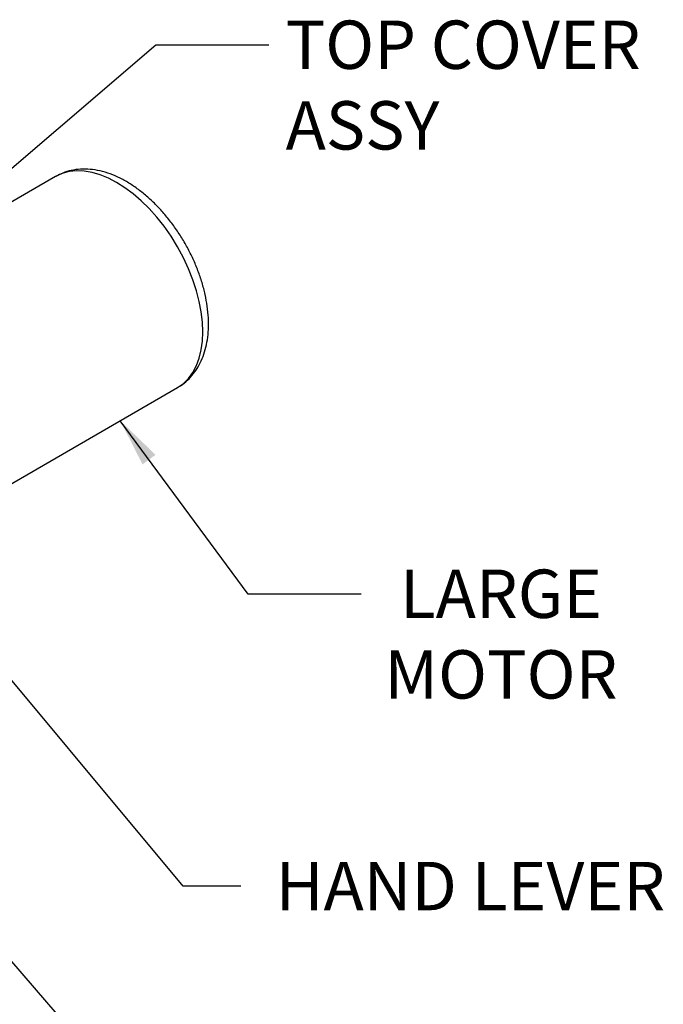
# Model space of a CAD drawing. Units: millimetres. Extents: x 0 to 210, y 0 to 297.
# Drawn here: x 46 to 69, y 191 to 226 of the extents above; entities that cross this region are included whole.
import ezdxf

# ---------------------------------------------------------------- set-up
doc = ezdxf.new("R2010")
doc.units = ezdxf.units.MM
doc.layers.add('A7W6RLB000', color=7, linetype='Continuous')
doc.layers.add('Default', color=7, linetype='Continuous')

# ---------------------------------------------------------------- blocks, each defined once
blk = doc.blocks.new('SEANNOT_GROUP')
at = {"layer": 'Default', "linetype": 'Continuous'}
blk.add_hatch(color=7, dxfattribs=at).paths.add_polyline_path([(50.617, 210.589), (49.344, 211.824), (50.148, 210.243)])
at = {"layer": 'Default', "color": 7, "linetype": 'Continuous'}
blk.add_lwpolyline([(58.061, 205.549), (53.974, 205.549), (49.344, 211.824)], dxfattribs=at)
blk = doc.blocks.new('SE2')
at = {"layer": 'Default'}
blk.add_blockref('SEANNOT_GROUP', (0, 0), dxfattribs=at)
at = {"layer": 'Default', "insert": (63.112, 206.439), "char_height": 1.75, "width": 9.0924, "attachment_point": 2}
blk.add_mtext('{\\fArial|b0||i0||c0|p34;\\C7;\\H1.75;\\W1.;\\pxsm0.9;LARGE\\P}{\\fArial|b0||i0||c0|p34;\\C7;\\H1.75;\\W1.;\\pxsm0.9;MOTOR}', dxfattribs=at)
blk = doc.blocks.new('SE1')
at = {"layer": 'Default'}
blk.add_blockref('SE2', (0, 0), dxfattribs=at)
blk = doc.blocks.new('SEANNOT_GROUP1')
at = {"layer": 'Default', "linetype": 'Continuous'}
blk.add_hatch(color=7, dxfattribs=at).paths.add_polyline_path([(44.712, 203.72), (43.366, 204.876), (44.264, 203.346)])
at = {"layer": 'Default', "color": 7, "linetype": 'Continuous'}
blk.add_lwpolyline([(53.701, 194.99), (51.623, 194.99), (43.366, 204.876)], dxfattribs=at)
blk = doc.blocks.new('SE4')
at = {"layer": 'Default'}
blk.add_blockref('SEANNOT_GROUP1', (0, 0), dxfattribs=at)
at = {"layer": 'Default', "insert": (62.004, 195.865), "char_height": 1.75, "width": 15.59784, "attachment_point": 2}
blk.add_mtext('{\\fArial|b0||i0||c0|p34;\\C7;\\H1.75;\\W1.;\\pxsm0.9;HAND LEVER}', dxfattribs=at)
blk = doc.blocks.new('SE3')
at = {"layer": 'Default'}
blk.add_blockref('SE4', (0, 0), dxfattribs=at)
blk = doc.blocks.new('SEANNOT_GROUP2')
at = {"layer": 'Default', "linetype": 'Continuous'}
blk.add_hatch(color=7, dxfattribs=at).paths.add_polyline_path([(38.512, 200.721), (37.149, 201.857), (38.07, 200.34)])
at = {"layer": 'Default', "color": 7, "linetype": 'Continuous'}
blk.add_lwpolyline([(53.746, 187.331), (49.659, 187.331), (37.149, 201.857)], dxfattribs=at)
blk = doc.blocks.new('SE9')
at = {"layer": 'Default'}
blk.add_blockref('SEANNOT_GROUP2', (0, 0), dxfattribs=at)
at = {"layer": 'Default', "insert": (54.359, 188.221), "char_height": 1.75, "width": 12.21197, "attachment_point": 1}
blk.add_mtext('{\\fArial|b0||i0||c0|p34;\\C7;\\H1.75;\\W1.;\\pxsm0.9;OIL DRAIN\\P}{\\fArial|b0||i0||c0|p34;\\C7;\\H1.75;\\W1.;\\pxsm0.9;PLUG}', dxfattribs=at)
blk = doc.blocks.new('SE8')
at = {"layer": 'Default'}
blk.add_blockref('SE9', (0, 0), dxfattribs=at)
blk = doc.blocks.new('SEANNOT_GROUP13')
at = {"layer": 'Default', "linetype": 'Continuous'}
blk.add_hatch(color=7, dxfattribs=at).paths.add_polyline_path([(37.717, 214.737), (36.577, 213.377), (38.096, 214.294)])
at = {"layer": 'Default', "color": 7, "linetype": 'Continuous'}
blk.add_lwpolyline([(54.713, 225.41), (50.626, 225.41), (36.577, 213.377)], dxfattribs=at)
blk = doc.blocks.new('SE39')
at = {"layer": 'Default'}
blk.add_blockref('SEANNOT_GROUP13', (0, 0), dxfattribs=at)
at = {"layer": 'Default', "insert": (55.325, 226.3), "char_height": 1.75, "width": 14.41849, "attachment_point": 1}
blk.add_mtext('{\\fArial|b0||i0||c0|p34;\\C7;\\H1.75;\\W1.;\\pxsm0.9;TOP COVER\\P}{\\fArial|b0||i0||c0|p34;\\C7;\\H1.75;\\W1.;\\pxsm0.9;ASSY}', dxfattribs=at)
blk = doc.blocks.new('SE38')
at = {"layer": 'Default'}
blk.add_blockref('SE39', (0, 0), dxfattribs=at)
blk = doc.blocks.new('SE11')
at = {"layer": 'A7W6RLB000', "color": 7, "linetype": 'Continuous'}
for p, q in [((31.969, 54.427), (23.313, 49.43)), ((27.732, 41.796), (36.379, 46.789))]:
    blk.add_line(p, q, dxfattribs=at)
blk.add_ellipse((34.174, 50.608), major_axis=(-2.205, 3.819), ratio=0.57735, start_param=3.141593, end_param=6.283185, dxfattribs=at)
for points, knots in [([(37.498, 49.093), (37.496, 49.174), (37.493, 49.37), (37.458, 49.733), (37.381, 50.157), (37.268, 50.588), (37.122, 51.018), (36.944, 51.443), (36.737, 51.858), (36.502, 52.26), (36.243, 52.644), (35.961, 53.007), (35.659, 53.345), (35.34, 53.653), (35.006, 53.929), (34.66, 54.169), (34.304, 54.369), (33.942, 54.526), (33.578, 54.635), (33.218, 54.693), (32.868, 54.699), (32.538, 54.654), (32.233, 54.564), (32.069, 54.478), (31.979, 54.43)], [0, 0, 0, 0, 0.025587, 0.072897, 0.120103, 0.167187, 0.214131, 0.260957, 0.307707, 0.354431, 0.401181, 0.447999, 0.494941, 0.542064, 0.589416, 0.63703, 0.684895, 0.732905, 0.780742, 0.827984, 0.874166, 0.918985, 0.962445, 1, 1, 1, 1]), ([(36.39, 46.802), (36.453, 46.838), (36.589, 46.918), (36.798, 47.104), (37, 47.34), (37.171, 47.612), (37.307, 47.915), (37.409, 48.251), (37.474, 48.606), (37.496, 48.901), (37.497, 49.055), (37.498, 49.093)], [0, 0, 0, 0, 0.07826, 0.199437, 0.320938, 0.444238, 0.570452, 0.70012, 0.833071, 0.964072, 1, 1, 1, 1])]:
    blk.add_open_spline(points, degree=3, knots=knots, dxfattribs=at)

msp = doc.modelspace()

# ---------------------------------------------------------------- block references
for name in ['SE38', 'SE1', 'SE3', 'SE8']:
    msp.add_blockref(name, (0, 0))
at = {"layer": 'Default', "color": 7}
msp.add_blockref('SE11', (15.037, 166.232), dxfattribs=at)

doc.saveas('drawing.dxf')
